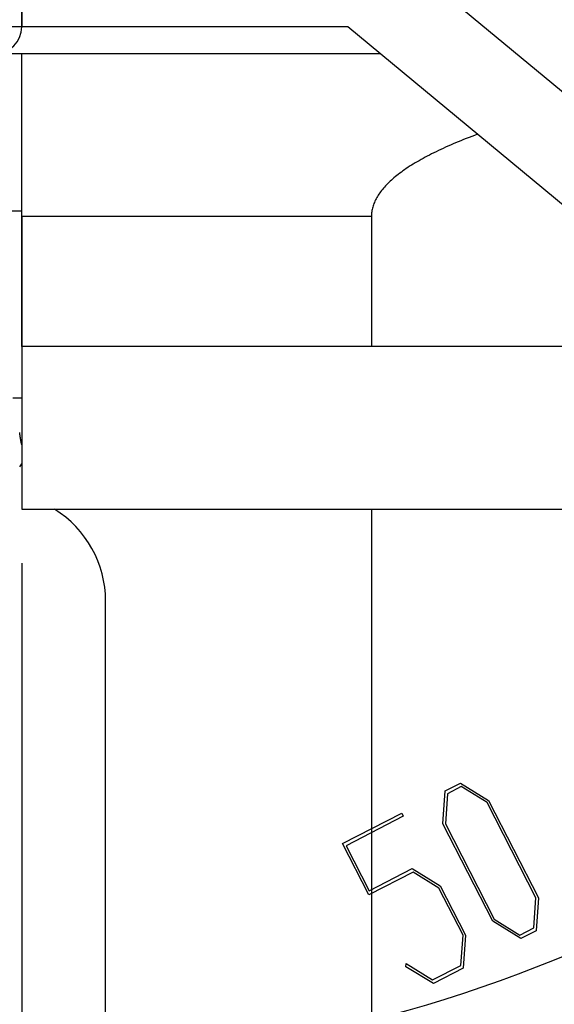
# Model space of a CAD drawing. Units: millimetres. Extents: x 0 to 841, y 0 to 594.
# Drawn here: x 204 to 211, y 520 to 534 of the extents above; entities that cross this region are included whole.
import ezdxf

# ---------------------------------------------------------------- set-up
doc = ezdxf.new("R2010")
doc.units = ezdxf.units.MM
doc.layers.add('LAYER_1', color=179, linetype='Continuous')
doc.layers.add('SLD-0', color=179, linetype='Continuous')

msp = doc.modelspace()

# ---------------------------------------------------------------- linework, layer by layer
at = {"layer": 'LAYER_1'}
for p, q in [((203.922, 526.18), (203.922, 518.502)), ((209.756, 522.575), (209.788, 523.03)), ((209.788, 523.03), (210, 523.139)), ((210.013, 523.09), (209.821, 522.991)), ((210, 523.139), (210.388, 522.899)), ((210.37, 522.868), (210.013, 523.09)), ((209.821, 522.991), (209.792, 522.572)), ((210.388, 522.899), (211.081, 521.549)), ((211.046, 521.551), (210.37, 522.868)), ((208.367, 522.301), (209.187, 522.722)), ((209.209, 522.678), (208.416, 522.271)), ((209.187, 522.722), (209.209, 522.678)), ((210.45, 521.225), (209.756, 522.575)), ((209.792, 522.572), (210.468, 521.255)), ((208.732, 521.59), (208.367, 522.301)), ((208.416, 522.271), (208.736, 521.648)), ((208.736, 521.648), (209.333, 521.954)), ((209.333, 521.954), (209.721, 521.715)), ((209.345, 521.904), (208.732, 521.59)), ((209.703, 521.685), (209.345, 521.904)), ((210.037, 521.034), (209.703, 521.685)), ((209.721, 521.715), (210.072, 521.031)), ((211.017, 521.133), (211.046, 521.551)), ((211.081, 521.549), (211.049, 521.095)), ((210.468, 521.255), (210.825, 521.035)), ((210.837, 520.987), (210.45, 521.225)), ((210.825, 521.035), (211.017, 521.133)), ((210.007, 520.615), (210.037, 521.034)), ((210.072, 521.031), (210.04, 520.577)), ((211.049, 521.095), (210.837, 520.987)), ((209.246, 520.597), (209.249, 520.639)), ((209.626, 520.365), (209.246, 520.597)), ((209.249, 520.639), (209.614, 520.413)), ((209.614, 520.413), (210.007, 520.615)), ((210.04, 520.577), (209.626, 520.365))]:
    msp.add_line(p, q, dxfattribs=at)
msp.add_arc((203.922, 538.9), 19.648, 270, 320.4, dxfattribs=at)
at = {"layer": 'SLD-0'}
for p, q in [((225.372, 521.155), (208.872, 534.805)), ((203.922, 534.167), (203.922, 533.605)), ((203.922, 533.605), (203.922, 534.167)), ((203.922, 533.605), (196.95, 533.605)), ((208.44, 533.605), (203.922, 533.605)), ((224.043, 520.697), (208.44, 533.605)), ((208.893, 533.23), (203.547, 533.23)), ((203.922, 530.98), (203.922, 533.23)), ((209.97, 532.013), (209.933, 531.998)), ((210.006, 532.028), (209.97, 532.013)), ((210.044, 532.043), (210.006, 532.028)), ((210.081, 532.058), (210.044, 532.043)), ((210.12, 532.073), (210.081, 532.058)), ((210.159, 532.088), (210.12, 532.073)), ((210.198, 532.102), (210.159, 532.088)), ((210.238, 532.117), (210.198, 532.102)), ((209.663, 531.876), (209.631, 531.861)), ((209.695, 531.892), (209.663, 531.876)), ((209.727, 531.907), (209.695, 531.892)), ((209.76, 531.922), (209.727, 531.907)), ((209.794, 531.937), (209.76, 531.922)), ((209.828, 531.953), (209.794, 531.937)), ((209.862, 531.968), (209.828, 531.953)), ((209.898, 531.983), (209.862, 531.968)), ((209.933, 531.998), (209.898, 531.983)), ((209.4, 531.737), (209.373, 531.721)), ((209.427, 531.752), (209.4, 531.737)), ((209.455, 531.768), (209.427, 531.752)), ((209.483, 531.784), (209.455, 531.768)), ((209.511, 531.799), (209.483, 531.784)), ((209.54, 531.815), (209.511, 531.799)), ((209.57, 531.83), (209.54, 531.815)), ((209.601, 531.846), (209.57, 531.83)), ((209.631, 531.861), (209.601, 531.846)), ((209.204, 531.611), (209.182, 531.595)), ((209.226, 531.627), (209.204, 531.611)), ((209.249, 531.642), (209.226, 531.627)), ((209.273, 531.658), (209.249, 531.642)), ((209.297, 531.674), (209.273, 531.658)), ((209.322, 531.69), (209.297, 531.674)), ((209.348, 531.705), (209.322, 531.69)), ((209.373, 531.721), (209.348, 531.705)), ((209.026, 531.467), (209.009, 531.451)), ((209.044, 531.483), (209.026, 531.467)), ((209.062, 531.499), (209.044, 531.483)), ((209.08, 531.515), (209.062, 531.499)), ((209.099, 531.531), (209.08, 531.515)), ((209.119, 531.547), (209.099, 531.531)), ((209.139, 531.563), (209.119, 531.547)), ((209.16, 531.579), (209.139, 531.563)), ((209.182, 531.595), (209.16, 531.579)), ((208.907, 531.338), (208.894, 531.322)), ((208.919, 531.354), (208.907, 531.338)), ((208.933, 531.37), (208.919, 531.354)), ((208.947, 531.386), (208.933, 531.37)), ((208.962, 531.403), (208.947, 531.386)), ((208.977, 531.419), (208.962, 531.403)), ((208.993, 531.435), (208.977, 531.419)), ((209.009, 531.451), (208.993, 531.435)), ((208.816, 531.192), (208.809, 531.175)), ((208.824, 531.208), (208.816, 531.192)), ((208.832, 531.224), (208.824, 531.208)), ((208.841, 531.241), (208.832, 531.224)), ((208.85, 531.257), (208.841, 531.241)), ((208.861, 531.273), (208.85, 531.257)), ((208.871, 531.289), (208.861, 531.273)), ((208.882, 531.306), (208.871, 531.289)), ((208.894, 531.322), (208.882, 531.306)), ((203.922, 531.055), (196.95, 531.055)), ((208.774, 531.061), (208.772, 531.045)), ((208.778, 531.078), (208.774, 531.061)), ((208.781, 531.094), (208.778, 531.078)), ((208.786, 531.11), (208.781, 531.094)), ((208.79, 531.127), (208.786, 531.11)), ((208.796, 531.143), (208.79, 531.127)), ((208.802, 531.159), (208.796, 531.143)), ((208.809, 531.175), (208.802, 531.159)), ((208.767, 530.98), (203.922, 530.98)), ((203.922, 530.98), (203.922, 529.18)), ((203.922, 529.18), (203.922, 530.98)), ((208.768, 531.012), (208.767, 530.996)), ((208.767, 530.996), (208.767, 530.98)), ((208.767, 530.98), (208.767, 529.18)), ((208.77, 531.029), (208.768, 531.012)), ((208.772, 531.045), (208.77, 531.029)), ((213.789, 529.18), (203.922, 529.18)), ((203.922, 529.18), (203.922, 526.93)), ((203.922, 528.467), (203.797, 528.467)), ((203.895, 527.983), (203.894, 527.989)), ((203.896, 527.976), (203.895, 527.983)), ((203.896, 527.97), (203.896, 527.976)), ((203.897, 527.964), (203.896, 527.97)), ((203.898, 527.957), (203.897, 527.964)), ((203.899, 527.951), (203.898, 527.957)), ((203.9, 527.945), (203.899, 527.951)), ((203.901, 527.939), (203.9, 527.945)), ((203.901, 527.936), (203.901, 527.939)), ((203.902, 527.933), (203.901, 527.936)), ((203.902, 527.93), (203.902, 527.933)), ((203.903, 527.927), (203.902, 527.93)), ((203.903, 527.924), (203.903, 527.927)), ((203.904, 527.921), (203.903, 527.924)), ((203.904, 527.918), (203.904, 527.921)), ((203.905, 527.915), (203.904, 527.918)), ((203.905, 527.912), (203.905, 527.915)), ((203.906, 527.909), (203.905, 527.912)), ((203.906, 527.906), (203.906, 527.909)), ((203.907, 527.903), (203.906, 527.906)), ((203.907, 527.9), (203.907, 527.903)), ((203.908, 527.897), (203.907, 527.9)), ((203.908, 527.894), (203.908, 527.897)), ((203.909, 527.892), (203.908, 527.894)), ((203.909, 527.889), (203.909, 527.892)), ((203.91, 527.886), (203.909, 527.889)), ((203.91, 527.883), (203.91, 527.886)), ((203.91, 527.881), (203.91, 527.883)), ((203.911, 527.878), (203.91, 527.881)), ((203.911, 527.875), (203.911, 527.878)), ((203.912, 527.872), (203.911, 527.875)), ((203.912, 527.87), (203.912, 527.872)), ((203.913, 527.864), (203.912, 527.87)), ((203.914, 527.859), (203.913, 527.864)), ((203.915, 527.854), (203.914, 527.859)), ((203.916, 527.849), (203.915, 527.854)), ((203.917, 527.843), (203.916, 527.849)), ((203.918, 527.838), (203.917, 527.843)), ((203.919, 527.833), (203.918, 527.838)), ((203.92, 527.828), (203.919, 527.833)), ((203.922, 527.818), (203.92, 527.828)), ((203.894, 527.517), (203.922, 527.556)), ((203.922, 526.93), (216.509, 526.93)), ((208.767, 526.93), (208.767, 499.292)), ((205.085, 517.329), (205.085, 525.655)), ((205.085, 517.329), (205.085, 525.655))]:
    msp.add_line(p, q, dxfattribs=at)
for centre, radius, start, end in [((203.547, 533.605), 0.375, 270, 0), ((203.585, 525.655), 1.5, 0, 58.142), ((203.585, 525.655), 1.5, 0, 58.142)]:
    msp.add_arc(centre, radius, start, end, dxfattribs=at)

doc.saveas('drawing.dxf')
